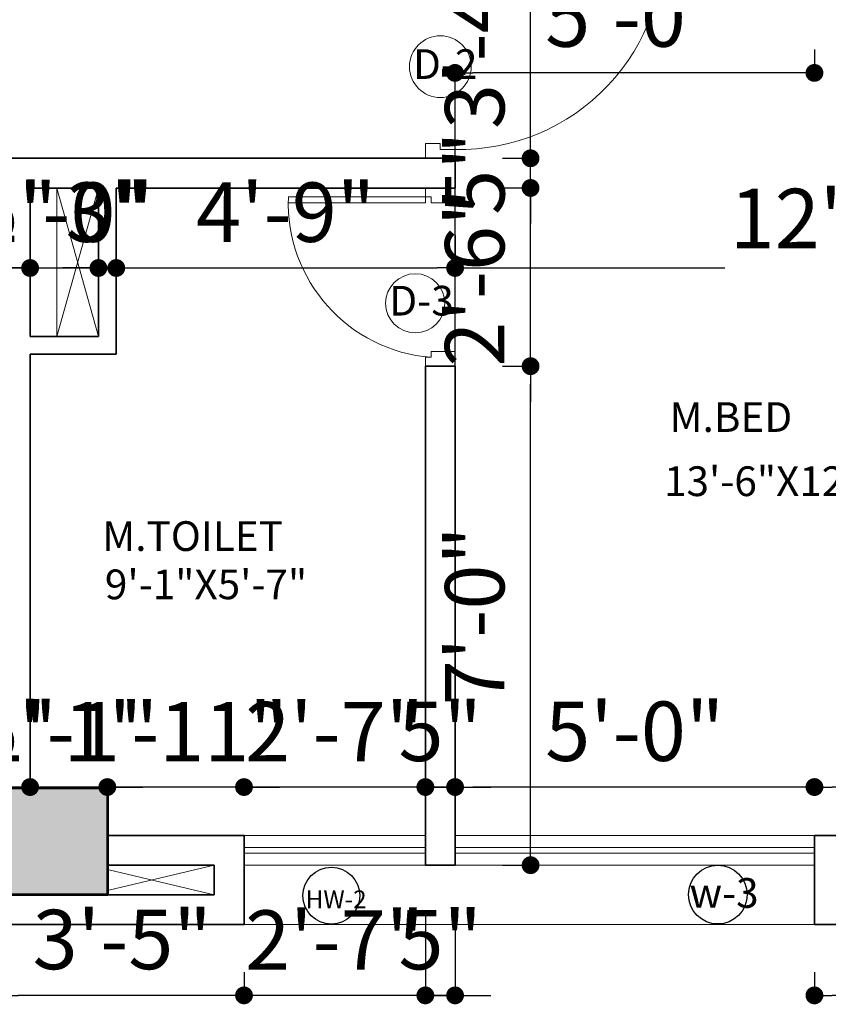
# Model space of a CAD drawing. Units: inches. Extents: x 27777 to 313625, y -38683 to -12793.
# Drawn here: x 39286 to 39422, y -14796 to -14631 of the extents above; entities that cross this region are included whole.
import ezdxf

# ---------------------------------------------------------------- set-up
doc = ezdxf.new("R2010")
doc.units = ezdxf.units.IN
doc.header["$LTSCALE"] = 20
doc.header["$MEASUREMENT"] = 0
doc.header["$PDMODE"] = 34
doc.linetypes.add('HIDDEN', pattern=[0.375, 0.25, -0.125])
doc.linetypes.add('HIDDEN2', pattern=[0.1875, 0.125, -0.0625])
for name, color, linetype, lineweight in [('COLMN', 12, 'Continuous', 50), ('dimension', 7, 'Continuous', 15), ('Door', 36, 'Continuous', 5), ('HAS', 8, 'Continuous', 15), ('RAIL', 21, 'Continuous', 9), ('Text', 7, 'Continuous', 5), ('WALLS', 7, 'Continuous', 40), ('WINDOW', 96, 'Continuous', 15)]:
    doc.layers.add(name, color=color, linetype=linetype, lineweight=lineweight)
doc.layers.add('LINE', color=18, linetype='Continuous')
doc.layers.add('P-BASIN-CABINATE', color=200, linetype='Continuous')
doc.styles.add('Arial', font='arial.ttf', dxfattribs={"height": 10})
doc.styles.add('SWISS', font='ARIALN.TTF')
doc.dimstyles.new('Big Dim', dxfattribs={"dimtxt": 5, "dimasz": 3, "dimexe": 1, "dimexo": 8, "dimgap": 3, "dimtad": 1, "dimdec": 0, "dimzin": 11, "dimdsep": 46, "dimlunit": 4, "dimtxsty": 'Arial', "dimblk": 'DOT', "dimcen": 6, "dimdle": 0.1, "dimclrd": 256, "dimclre": 256, "dimclrt": 5, "dimadec": 0, "dimazin": 0, "dimtfac": 1, "dimtdec": 0, "dimtix": 1, "dimtmove": 2, "dimatfit": 2, "dimldrblk": 'DOT', "dimfxl": 1, "dimarcsym": 0})

# ---------------------------------------------------------------- blocks, each defined once
blk = doc.blocks.new('A$C2ED524E0')
at = {"layer": 'Door'}
for p, q in [((1.5, 5), (1.5, 39.99)), ((2.5, 5), (2.5, 40)), ((1.5, 5), (0, 5)), ((1.5, 5), (2.5, 5)), ((1.5, 2.5), (1.5, 5)), ((38.5, 2.5), (38.5, 5)), ((38.5, 5), (40, 5)), ((1.5, 2.5), (2.5, 2.5)), ((2.5, 0), (2.5, 2.5)), ((37.5, 0), (37.5, 2.5)), ((38.5, 2.5), (37.5, 2.5)), ((0, 0), (2.5, 0)), ((40, 0), (37.5, 0))]:
    blk.add_line(p, q, dxfattribs=at)
blk.add_arc((4.19, 5.78), 34.32, 358.701, 94.5017, dxfattribs=at)
blk = doc.blocks.new('A$C0BAD07C2')
at = {"layer": 'Door'}
for p, q in [((23.08, 28.5), (23.08, 30)), ((28.08, 30), (28.08, 27.5)), ((24.08, 28.5), (23.08, 28.5)), ((24.08, 27.5), (24.08, 28.5)), ((28.08, 27.5), (24.08, 27.5)), ((23.08, 2.5), (0, 2.5)), ((23.08, 1.5), (23.08, 2.5)), ((24.08, 2.5), (24.08, 1.5)), ((28.08, 2.5), (24.08, 2.5)), ((28.08, 0), (28.08, 2.5)), ((24.08, 1.5), (0.02, 1.5)), ((24.08, 1.5), (23.08, 1.5)), ((23.08, 1.5), (23.08, 0))]:
    blk.add_line(p, q, dxfattribs=at)
blk.add_arc((26.08, 2.5), 26.08, 94.3987, 182.1977, dxfattribs=at)
blk = doc.blocks.new('_Dot')
at = {"color": 0, "linetype": 'ByBlock', "lineweight": -2}
blk.add_line((-0.5, 0), (-1, 0), dxfattribs=at)
at = {"color": 0, "linetype": 'ByBlock', "const_width": 0.5}
blk.add_lwpolyline([(-0.25, 0, 1), (0.25, 0, 1)], format="xyb", close=True, dxfattribs=at)
blk = doc.blocks.new('*D1471')
at = {"layer": 'Defpoints', "color": 0, "ltscale": 40}
for p in [(39420.14, -14782.96), (39516.66, -14782.96), (39420.14, -14794.88)]:
    blk.add_point(p, dxfattribs=at)
at = {"layer": 'dimension', "lineweight": -2, "ltscale": 40}
for p, q in [((39420.14, -14790.96), (39420.14, -14795.88)), ((39516.66, -14790.96), (39516.66, -14795.88)), ((39513.66, -14794.88), (39423.14, -14794.88))]:
    blk.add_line(p, q, dxfattribs=at)
at = {"layer": 'dimension', "lineweight": -2, "ltscale": 40, "xscale": 3, "yscale": 3, "zscale": 3, "rotation": 180}
blk.add_blockref('_Dot', (39420.14, -14794.88), dxfattribs=at)
at = {"layer": 'dimension', "lineweight": -2, "ltscale": 40, "xscale": 3, "yscale": 3, "zscale": 3}
blk.add_blockref('_Dot', (39516.66, -14794.88), dxfattribs=at)
at = {"layer": 'dimension', "color": 5, "lineweight": 5, "ltscale": 40, "insert": (39468.4, -14786.78), "char_height": 10, "attachment_point": 5, "style": 'Arial'}
blk.add_mtext('8\'-1"', dxfattribs=at)
blk = doc.blocks.new('*D1472')
at = {"layer": 'Defpoints', "color": 0, "ltscale": 40}
for p in [(39420.14, -14627.67), (39359.66, -14639.59), (39359.66, -14772.96)]:
    blk.add_point(p, dxfattribs=at)
at = {"layer": 'dimension', "lineweight": -2, "ltscale": 40}
for p, q in [((39420.14, -14635.67), (39420.14, -14640.59)), ((39359.66, -14764.96), (39359.66, -14638.59)), ((39417.14, -14639.59), (39362.66, -14639.59))]:
    blk.add_line(p, q, dxfattribs=at)
at = {"layer": 'dimension', "lineweight": -2, "ltscale": 40, "xscale": 3, "yscale": 3, "zscale": 3, "rotation": 180}
blk.add_blockref('_Dot', (39359.66, -14639.59), dxfattribs=at)
at = {"layer": 'dimension', "lineweight": -2, "ltscale": 40, "xscale": 3, "yscale": 3, "zscale": 3}
blk.add_blockref('_Dot', (39420.14, -14639.59), dxfattribs=at)
at = {"layer": 'dimension', "color": 5, "lineweight": 5, "ltscale": 40, "insert": (39389.9, -14631.48), "char_height": 10, "attachment_point": 5, "style": 'Arial'}
blk.add_mtext('5\'-0"', dxfattribs=at)
blk = doc.blocks.new('*D1473')
at = {"layer": 'Defpoints', "color": 0, "ltscale": 40}
for p in [(39354.66, -14772.96), (39359.66, -14772.96), (39354.66, -14794.88)]:
    blk.add_point(p, dxfattribs=at)
at = {"layer": 'dimension', "lineweight": -2, "ltscale": 40}
for p, q in [((39354.66, -14780.96), (39354.66, -14795.88)), ((39359.66, -14780.96), (39359.66, -14795.88)), ((39351.66, -14794.88), (39348.66, -14794.88)), ((39359.66, -14794.88), (39354.66, -14794.88)), ((39362.66, -14794.88), (39365.66, -14794.88))]:
    blk.add_line(p, q, dxfattribs=at)
at = {"layer": 'dimension', "lineweight": -2, "ltscale": 40, "xscale": 3, "yscale": 3, "zscale": 3}
blk.add_blockref('_Dot', (39354.66, -14794.88), dxfattribs=at)
at = {"layer": 'dimension', "lineweight": -2, "ltscale": 40, "xscale": 3, "yscale": 3, "zscale": 3, "rotation": 180}
blk.add_blockref('_Dot', (39359.66, -14794.88), dxfattribs=at)
at = {"layer": 'dimension', "color": 5, "lineweight": 5, "ltscale": 40, "insert": (39357.16, -14786.8), "char_height": 10, "attachment_point": 5, "style": 'Arial'}
blk.add_mtext('5"', dxfattribs=at)
blk = doc.blocks.new('*D1474')
at = {"layer": 'Defpoints', "color": 0, "ltscale": 40}
for p in [(39354.66, -14772.96), (39324.14, -14782.96), (39324.14, -14794.88)]:
    blk.add_point(p, dxfattribs=at)
at = {"layer": 'dimension', "lineweight": -2, "ltscale": 40}
for p, q in [((39354.66, -14780.96), (39354.66, -14795.88)), ((39324.14, -14790.96), (39324.14, -14795.88)), ((39321.14, -14794.88), (39318.14, -14794.88)), ((39354.66, -14794.88), (39324.14, -14794.88)), ((39357.66, -14794.88), (39360.66, -14794.88))]:
    blk.add_line(p, q, dxfattribs=at)
at = {"layer": 'dimension', "lineweight": -2, "ltscale": 40, "xscale": 3, "yscale": 3, "zscale": 3}
blk.add_blockref('_Dot', (39324.14, -14794.88), dxfattribs=at)
at = {"layer": 'dimension', "lineweight": -2, "ltscale": 40, "xscale": 3, "yscale": 3, "zscale": 3, "rotation": 180}
blk.add_blockref('_Dot', (39354.66, -14794.88), dxfattribs=at)
at = {"layer": 'dimension', "color": 5, "lineweight": 5, "ltscale": 40, "insert": (39339.4, -14786.86), "char_height": 10, "attachment_point": 5, "style": 'Arial'}
blk.add_mtext('2\'-7"', dxfattribs=at)
blk = doc.blocks.new('*D1475')
at = {"layer": 'Defpoints', "color": 0, "ltscale": 40}
for p in [(39283.14, -14782.96), (39324.14, -14782.96), (39283.14, -14794.88)]:
    blk.add_point(p, dxfattribs=at)
at = {"layer": 'dimension', "lineweight": -2, "ltscale": 40}
for p, q in [((39283.14, -14790.96), (39283.14, -14795.88)), ((39324.14, -14790.96), (39324.14, -14795.88)), ((39321.14, -14794.88), (39286.14, -14794.88))]:
    blk.add_line(p, q, dxfattribs=at)
at = {"layer": 'dimension', "lineweight": -2, "ltscale": 40, "xscale": 3, "yscale": 3, "zscale": 3, "rotation": 180}
blk.add_blockref('_Dot', (39283.14, -14794.88), dxfattribs=at)
at = {"layer": 'dimension', "lineweight": -2, "ltscale": 40, "xscale": 3, "yscale": 3, "zscale": 3}
blk.add_blockref('_Dot', (39324.14, -14794.88), dxfattribs=at)
at = {"layer": 'dimension', "color": 5, "lineweight": 5, "ltscale": 40, "insert": (39303.64, -14786.77), "char_height": 10, "attachment_point": 5, "style": 'Arial'}
blk.add_mtext('3\'-5"', dxfattribs=at)
blk = doc.blocks.new('*D1516')
at = {"layer": 'Defpoints', "color": 0, "ltscale": 40}
for p in [(39283.14, -14665.93), (39288.14, -14667.17), (39288.14, -14672.43)]:
    blk.add_point(p, dxfattribs=at)
at = {"layer": 'dimension', "lineweight": -2, "ltscale": 40}
for p, q in [((39280.14, -14672.43), (39277.14, -14672.43)), ((39283.14, -14672.43), (39288.14, -14672.43)), ((39283.14, -14673.93), (39283.14, -14673.43)), ((39288.14, -14675.17), (39288.14, -14673.43)), ((39291.14, -14672.43), (39294.14, -14672.43))]:
    blk.add_line(p, q, dxfattribs=at)
at = {"layer": 'dimension', "lineweight": -2, "ltscale": 40, "xscale": 3, "yscale": 3, "zscale": 3}
blk.add_blockref('_Dot', (39283.14, -14672.43), dxfattribs=at)
at = {"layer": 'dimension', "lineweight": -2, "ltscale": 40, "xscale": 3, "yscale": 3, "zscale": 3, "rotation": 180}
blk.add_blockref('_Dot', (39288.14, -14672.43), dxfattribs=at)
at = {"layer": 'dimension', "color": 5, "lineweight": 5, "ltscale": 40, "insert": (39285.64, -14664.35), "char_height": 10, "attachment_point": 5, "style": 'Arial'}
blk.add_mtext('5"', dxfattribs=at)
blk = doc.blocks.new('*D1517')
at = {"layer": 'Defpoints', "color": 0, "ltscale": 40}
for p in [(39288.14, -14667.17), (39299.64, -14668.58), (39299.64, -14672.43)]:
    blk.add_point(p, dxfattribs=at)
at = {"layer": 'dimension', "lineweight": -2, "ltscale": 40}
for p, q in [((39285.14, -14672.43), (39282.14, -14672.43)), ((39288.14, -14672.43), (39299.64, -14672.43)), ((39288.14, -14675.17), (39288.14, -14673.43)), ((39299.64, -14676.58), (39299.64, -14673.43)), ((39302.64, -14672.43), (39305.64, -14672.43))]:
    blk.add_line(p, q, dxfattribs=at)
at = {"layer": 'dimension', "lineweight": -2, "ltscale": 40, "xscale": 3, "yscale": 3, "zscale": 3}
blk.add_blockref('_Dot', (39288.14, -14672.43), dxfattribs=at)
at = {"layer": 'dimension', "lineweight": -2, "ltscale": 40, "xscale": 3, "yscale": 3, "zscale": 3, "rotation": 180}
blk.add_blockref('_Dot', (39299.64, -14672.43), dxfattribs=at)
at = {"layer": 'dimension', "color": 5, "lineweight": 5, "ltscale": 40, "insert": (39293.89, -14664.33), "char_height": 10, "attachment_point": 5, "style": 'Arial'}
blk.add_mtext('1\'-0"', dxfattribs=at)
blk = doc.blocks.new('*D1518')
at = {"layer": 'Defpoints', "color": 0, "ltscale": 40}
for p in [(39299.64, -14668.58), (39302.64, -14668.72), (39302.64, -14672.43)]:
    blk.add_point(p, dxfattribs=at)
at = {"layer": 'dimension', "lineweight": -2, "ltscale": 40}
for p, q in [((39296.64, -14672.43), (39293.64, -14672.43)), ((39299.64, -14672.43), (39302.64, -14672.43)), ((39299.64, -14676.58), (39299.64, -14673.43)), ((39302.64, -14676.72), (39302.64, -14673.43)), ((39305.64, -14672.43), (39308.64, -14672.43))]:
    blk.add_line(p, q, dxfattribs=at)
at = {"layer": 'dimension', "lineweight": -2, "ltscale": 40, "xscale": 3, "yscale": 3, "zscale": 3}
blk.add_blockref('_Dot', (39299.64, -14672.43), dxfattribs=at)
at = {"layer": 'dimension', "lineweight": -2, "ltscale": 40, "xscale": 3, "yscale": 3, "zscale": 3, "rotation": 180}
blk.add_blockref('_Dot', (39302.64, -14672.43), dxfattribs=at)
at = {"layer": 'dimension', "color": 5, "lineweight": 5, "ltscale": 40, "insert": (39301.14, -14664.33), "char_height": 10, "attachment_point": 5, "style": 'Arial'}
blk.add_mtext('3"', dxfattribs=at)
blk = doc.blocks.new('*D1519')
at = {"layer": 'Defpoints', "color": 0, "ltscale": 40}
for p in [(39359.66, -14658.96), (39302.64, -14668.72), (39359.66, -14672.43)]:
    blk.add_point(p, dxfattribs=at)
at = {"layer": 'dimension', "lineweight": -2, "ltscale": 40}
for p, q in [((39359.66, -14666.96), (39359.66, -14673.43)), ((39302.64, -14676.72), (39302.64, -14673.43)), ((39305.64, -14672.43), (39356.66, -14672.43))]:
    blk.add_line(p, q, dxfattribs=at)
at = {"layer": 'dimension', "lineweight": -2, "ltscale": 40, "xscale": 3, "yscale": 3, "zscale": 3, "rotation": 180}
blk.add_blockref('_Dot', (39302.64, -14672.43), dxfattribs=at)
at = {"layer": 'dimension', "lineweight": -2, "ltscale": 40, "xscale": 3, "yscale": 3, "zscale": 3}
blk.add_blockref('_Dot', (39359.66, -14672.43), dxfattribs=at)
at = {"layer": 'dimension', "color": 5, "lineweight": 5, "ltscale": 40, "insert": (39331.15, -14664.33), "char_height": 10, "attachment_point": 5, "style": 'Arial'}
blk.add_mtext('4\'-9"', dxfattribs=at)
blk = doc.blocks.new('*D1520')
at = {"layer": 'Defpoints', "color": 0, "ltscale": 40}
for p in [(39359.66, -14658.96), (39506.66, -14667.36), (39506.66, -14672.43)]:
    blk.add_point(p, dxfattribs=at)
at = {"layer": 'dimension', "lineweight": -2, "ltscale": 40}
for p, q in [((39359.66, -14666.96), (39359.66, -14673.43)), ((39362.66, -14672.43), (39405.04, -14672.43)), ((39503.66, -14672.43), (39444.45, -14672.43)), ((39506.66, -14675.36), (39506.66, -14673.43))]:
    blk.add_line(p, q, dxfattribs=at)
at = {"layer": 'dimension', "lineweight": -2, "ltscale": 40, "xscale": 3, "yscale": 3, "zscale": 3, "rotation": 180}
blk.add_blockref('_Dot', (39359.66, -14672.43), dxfattribs=at)
at = {"layer": 'dimension', "lineweight": -2, "ltscale": 40, "xscale": 3, "yscale": 3, "zscale": 3}
blk.add_blockref('_Dot', (39506.66, -14672.43), dxfattribs=at)
at = {"layer": 'dimension', "color": 5, "lineweight": 5, "ltscale": 40, "insert": (39424.74, -14665.39), "char_height": 10, "attachment_point": 5, "style": 'Arial'}
blk.add_mtext('12\'-3"', dxfattribs=at)
blk = doc.blocks.new('*D1587')
at = {"layer": 'Defpoints', "color": 0, "ltscale": 40}
for p in [(39359.66, -14688.96), (39372.37, -14688.96), (39359.66, -14772.96)]:
    blk.add_point(p, dxfattribs=at)
at = {"layer": 'dimension', "lineweight": -2, "ltscale": 40}
for p, q in [((39367.66, -14688.96), (39373.37, -14688.96)), ((39372.37, -14769.96), (39372.37, -14691.96)), ((39367.66, -14772.96), (39373.37, -14772.96))]:
    blk.add_line(p, q, dxfattribs=at)
at = {"layer": 'dimension', "lineweight": -2, "ltscale": 40, "xscale": 3, "yscale": 3, "zscale": 3}
for p, rotation in [((39372.37, -14688.96), 90), ((39372.37, -14772.96), 270)]:
    blk.add_blockref('_Dot', p, dxfattribs=dict(at, rotation=rotation))
at = {"layer": 'dimension', "color": 5, "lineweight": 5, "ltscale": 40, "insert": (39364.26, -14730.96), "char_height": 10, "attachment_point": 5, "rotation": 90, "style": 'Arial'}
blk.add_mtext('7\'-0"', dxfattribs=at)
blk = doc.blocks.new('*D1588')
at = {"layer": 'Defpoints', "color": 0, "ltscale": 40}
for p in [(39359.66, -14658.96), (39372.37, -14658.96), (39359.66, -14688.96)]:
    blk.add_point(p, dxfattribs=at)
at = {"layer": 'dimension', "lineweight": -2, "ltscale": 40}
for p, q in [((39372.37, -14655.96), (39372.37, -14652.96)), ((39367.66, -14658.96), (39373.37, -14658.96)), ((39372.37, -14688.96), (39372.37, -14658.96)), ((39367.66, -14688.96), (39373.37, -14688.96)), ((39372.37, -14691.96), (39372.37, -14694.96))]:
    blk.add_line(p, q, dxfattribs=at)
at = {"layer": 'dimension', "lineweight": -2, "ltscale": 40, "xscale": 3, "yscale": 3, "zscale": 3}
for p, rotation in [((39372.37, -14658.96), 270), ((39372.37, -14688.96), 90)]:
    blk.add_blockref('_Dot', p, dxfattribs=dict(at, rotation=rotation))
at = {"layer": 'dimension', "color": 5, "lineweight": 5, "ltscale": 40, "insert": (39364.26, -14673.96), "char_height": 10, "attachment_point": 5, "rotation": 90, "style": 'Arial'}
blk.add_mtext('2\'-6"', dxfattribs=at)
blk = doc.blocks.new('*D1589')
at = {"layer": 'Defpoints', "color": 0, "ltscale": 40}
for p in [(39359.66, -14653.96), (39372.37, -14653.96), (39359.66, -14658.96)]:
    blk.add_point(p, dxfattribs=at)
at = {"layer": 'dimension', "lineweight": -2, "ltscale": 40}
for p, q in [((39372.37, -14650.96), (39372.37, -14647.96)), ((39367.66, -14653.96), (39373.37, -14653.96)), ((39372.37, -14658.96), (39372.37, -14653.96)), ((39367.66, -14658.96), (39373.37, -14658.96)), ((39372.37, -14661.96), (39372.37, -14664.96))]:
    blk.add_line(p, q, dxfattribs=at)
at = {"layer": 'dimension', "lineweight": -2, "ltscale": 40, "xscale": 3, "yscale": 3, "zscale": 3}
for p, rotation in [((39372.37, -14653.96), 270), ((39372.37, -14658.96), 90)]:
    blk.add_blockref('_Dot', p, dxfattribs=dict(at, rotation=rotation))
at = {"layer": 'dimension', "color": 5, "lineweight": 5, "ltscale": 40, "insert": (39364.28, -14656.46), "char_height": 10, "attachment_point": 5, "rotation": 90, "style": 'Arial'}
blk.add_mtext('5"', dxfattribs=at)
blk = doc.blocks.new('*D1590')
at = {"layer": 'Defpoints', "color": 0, "ltscale": 40}
for p in [(39359.66, -14613.96), (39372.37, -14613.96), (39359.66, -14653.96)]:
    blk.add_point(p, dxfattribs=at)
at = {"layer": 'dimension', "lineweight": -2, "ltscale": 40}
for p, q in [((39367.66, -14613.96), (39373.37, -14613.96)), ((39372.37, -14650.96), (39372.37, -14616.96)), ((39367.66, -14653.96), (39373.37, -14653.96))]:
    blk.add_line(p, q, dxfattribs=at)
at = {"layer": 'dimension', "lineweight": -2, "ltscale": 40, "xscale": 3, "yscale": 3, "zscale": 3}
for p, rotation in [((39372.37, -14613.96), 90), ((39372.37, -14653.96), 270)]:
    blk.add_blockref('_Dot', p, dxfattribs=dict(at, rotation=rotation))
at = {"layer": 'dimension', "color": 5, "lineweight": 5, "ltscale": 40, "insert": (39364.26, -14633.96), "char_height": 10, "attachment_point": 5, "rotation": 90, "style": 'Arial'}
blk.add_mtext('3\'-4"', dxfattribs=at)
blk = doc.blocks.new('*D1598')
at = {"layer": 'Defpoints', "color": 0, "ltscale": 40}
for p in [(39420.14, -14759.81), (39480.14, -14765.96), (39420.14, -14767.96)]:
    blk.add_point(p, dxfattribs=at)
at = {"layer": 'dimension', "lineweight": -2, "ltscale": 40}
for p, q in [((39480.14, -14757.96), (39480.14, -14758.81)), ((39420.14, -14759.96), (39420.14, -14758.81)), ((39477.14, -14759.81), (39423.14, -14759.81))]:
    blk.add_line(p, q, dxfattribs=at)
at = {"layer": 'dimension', "lineweight": -2, "ltscale": 40, "xscale": 3, "yscale": 3, "zscale": 3, "rotation": 180}
blk.add_blockref('_Dot', (39420.14, -14759.81), dxfattribs=at)
at = {"layer": 'dimension', "lineweight": -2, "ltscale": 40, "xscale": 3, "yscale": 3, "zscale": 3}
blk.add_blockref('_Dot', (39480.14, -14759.81), dxfattribs=at)
at = {"layer": 'dimension', "color": 5, "lineweight": 5, "ltscale": 40, "insert": (39450.14, -14751.71), "char_height": 10, "attachment_point": 5, "style": 'Arial'}
blk.add_mtext('5\'-0"', dxfattribs=at)
blk = doc.blocks.new('*D1599')
at = {"layer": 'Defpoints', "color": 0, "ltscale": 40}
for p in [(39359.66, -14759.81), (39359.66, -14767.96), (39420.14, -14767.96)]:
    blk.add_point(p, dxfattribs=at)
at = {"layer": 'dimension', "lineweight": -2, "ltscale": 40}
for p, q in [((39359.66, -14759.96), (39359.66, -14758.81)), ((39417.14, -14759.81), (39362.66, -14759.81)), ((39420.14, -14759.96), (39420.14, -14758.81))]:
    blk.add_line(p, q, dxfattribs=at)
at = {"layer": 'dimension', "lineweight": -2, "ltscale": 40, "xscale": 3, "yscale": 3, "zscale": 3, "rotation": 180}
blk.add_blockref('_Dot', (39359.66, -14759.81), dxfattribs=at)
at = {"layer": 'dimension', "lineweight": -2, "ltscale": 40, "xscale": 3, "yscale": 3, "zscale": 3}
blk.add_blockref('_Dot', (39420.14, -14759.81), dxfattribs=at)
at = {"layer": 'dimension', "color": 5, "lineweight": 5, "ltscale": 40, "insert": (39389.9, -14751.71), "char_height": 10, "attachment_point": 5, "style": 'Arial'}
blk.add_mtext('5\'-0"', dxfattribs=at)
blk = doc.blocks.new('*D1600')
at = {"layer": 'Defpoints', "color": 0, "ltscale": 40}
for p in [(39354.66, -14759.81), (39354.66, -14767.96), (39359.66, -14767.96)]:
    blk.add_point(p, dxfattribs=at)
at = {"layer": 'dimension', "lineweight": -2, "ltscale": 40}
for p, q in [((39351.66, -14759.81), (39348.66, -14759.81)), ((39354.66, -14759.96), (39354.66, -14758.81)), ((39359.66, -14759.81), (39354.66, -14759.81)), ((39359.66, -14759.96), (39359.66, -14758.81)), ((39362.66, -14759.81), (39365.66, -14759.81))]:
    blk.add_line(p, q, dxfattribs=at)
at = {"layer": 'dimension', "lineweight": -2, "ltscale": 40, "xscale": 3, "yscale": 3, "zscale": 3}
blk.add_blockref('_Dot', (39354.66, -14759.81), dxfattribs=at)
at = {"layer": 'dimension', "lineweight": -2, "ltscale": 40, "xscale": 3, "yscale": 3, "zscale": 3, "rotation": 180}
blk.add_blockref('_Dot', (39359.66, -14759.81), dxfattribs=at)
at = {"layer": 'dimension', "color": 5, "lineweight": 5, "ltscale": 40, "insert": (39357.16, -14751.73), "char_height": 10, "attachment_point": 5, "style": 'Arial'}
blk.add_mtext('5"', dxfattribs=at)
blk = doc.blocks.new('*D1601')
at = {"layer": 'Defpoints', "color": 0, "ltscale": 40}
for p in [(39324.14, -14759.81), (39324.14, -14767.96), (39354.66, -14767.96)]:
    blk.add_point(p, dxfattribs=at)
at = {"layer": 'dimension', "lineweight": -2, "ltscale": 40}
for p, q in [((39321.14, -14759.81), (39318.14, -14759.81)), ((39324.14, -14759.96), (39324.14, -14758.81)), ((39354.66, -14759.81), (39324.14, -14759.81)), ((39354.66, -14759.96), (39354.66, -14758.81)), ((39357.66, -14759.81), (39360.66, -14759.81))]:
    blk.add_line(p, q, dxfattribs=at)
at = {"layer": 'dimension', "lineweight": -2, "ltscale": 40, "xscale": 3, "yscale": 3, "zscale": 3}
blk.add_blockref('_Dot', (39324.14, -14759.81), dxfattribs=at)
at = {"layer": 'dimension', "lineweight": -2, "ltscale": 40, "xscale": 3, "yscale": 3, "zscale": 3, "rotation": 180}
blk.add_blockref('_Dot', (39354.66, -14759.81), dxfattribs=at)
at = {"layer": 'dimension', "color": 5, "lineweight": 5, "ltscale": 40, "insert": (39339.4, -14751.79), "char_height": 10, "attachment_point": 5, "style": 'Arial'}
blk.add_mtext('2\'-7"', dxfattribs=at)
blk = doc.blocks.new('*D1602')
at = {"layer": 'Defpoints', "color": 0, "ltscale": 40}
for p in [(39301.14, -14759.81), (39301.14, -14767.96), (39324.14, -14767.96)]:
    blk.add_point(p, dxfattribs=at)
at = {"layer": 'dimension', "lineweight": -2, "ltscale": 40}
for p, q in [((39298.14, -14759.81), (39295.14, -14759.81)), ((39301.14, -14759.96), (39301.14, -14758.81)), ((39324.14, -14759.81), (39301.14, -14759.81)), ((39324.14, -14759.96), (39324.14, -14758.81)), ((39327.14, -14759.81), (39330.14, -14759.81))]:
    blk.add_line(p, q, dxfattribs=at)
at = {"layer": 'dimension', "lineweight": -2, "ltscale": 40, "xscale": 3, "yscale": 3, "zscale": 3}
blk.add_blockref('_Dot', (39301.14, -14759.81), dxfattribs=at)
at = {"layer": 'dimension', "lineweight": -2, "ltscale": 40, "xscale": 3, "yscale": 3, "zscale": 3, "rotation": 180}
blk.add_blockref('_Dot', (39324.14, -14759.81), dxfattribs=at)
at = {"layer": 'dimension', "color": 5, "lineweight": 5, "ltscale": 40, "insert": (39312.64, -14751.79), "char_height": 10, "attachment_point": 5, "style": 'Arial'}
blk.add_mtext('1\'-11"', dxfattribs=at)
blk = doc.blocks.new('*D1603')
at = {"layer": 'Defpoints', "color": 0, "ltscale": 40}
for p in [(39288.14, -14759.81), (39288.14, -14759.96), (39301.14, -14767.96)]:
    blk.add_point(p, dxfattribs=at)
at = {"layer": 'dimension', "lineweight": -2, "ltscale": 40}
for p, q in [((39288.14, -14751.96), (39288.14, -14758.81)), ((39285.14, -14759.81), (39282.14, -14759.81)), ((39301.14, -14759.81), (39288.14, -14759.81)), ((39301.14, -14759.96), (39301.14, -14758.81)), ((39304.14, -14759.81), (39307.14, -14759.81))]:
    blk.add_line(p, q, dxfattribs=at)
at = {"layer": 'dimension', "lineweight": -2, "ltscale": 40, "xscale": 3, "yscale": 3, "zscale": 3}
blk.add_blockref('_Dot', (39288.14, -14759.81), dxfattribs=at)
at = {"layer": 'dimension', "lineweight": -2, "ltscale": 40, "xscale": 3, "yscale": 3, "zscale": 3, "rotation": 180}
blk.add_blockref('_Dot', (39301.14, -14759.81), dxfattribs=at)
at = {"layer": 'dimension', "color": 5, "lineweight": 5, "ltscale": 40, "insert": (39294.64, -14751.79), "char_height": 10, "attachment_point": 5, "style": 'Arial'}
blk.add_mtext('1\'-1"', dxfattribs=at)
blk = doc.blocks.new('*D1604')
at = {"layer": 'Defpoints', "color": 0, "ltscale": 40}
for p in [(39283.14, -14759.81), (39283.14, -14759.96), (39288.14, -14759.96)]:
    blk.add_point(p, dxfattribs=at)
at = {"layer": 'dimension', "lineweight": -2, "ltscale": 40}
for p, q in [((39283.14, -14751.96), (39283.14, -14758.81)), ((39288.14, -14751.96), (39288.14, -14758.81)), ((39280.14, -14759.81), (39277.14, -14759.81)), ((39288.14, -14759.81), (39283.14, -14759.81)), ((39291.14, -14759.81), (39294.14, -14759.81))]:
    blk.add_line(p, q, dxfattribs=at)
at = {"layer": 'dimension', "lineweight": -2, "ltscale": 40, "xscale": 3, "yscale": 3, "zscale": 3}
blk.add_blockref('_Dot', (39283.14, -14759.81), dxfattribs=at)
at = {"layer": 'dimension', "lineweight": -2, "ltscale": 40, "xscale": 3, "yscale": 3, "zscale": 3, "rotation": 180}
blk.add_blockref('_Dot', (39288.14, -14759.81), dxfattribs=at)
at = {"layer": 'dimension', "color": 5, "lineweight": 5, "ltscale": 40, "insert": (39285.64, -14751.73), "char_height": 10, "attachment_point": 5, "style": 'Arial'}
blk.add_mtext('5"', dxfattribs=at)

msp = doc.modelspace()

# ---------------------------------------------------------------- hatches: boundary and pattern name
at = {"layer": 'dimension', "lineweight": 5, "ltscale": 40}
h = msp.add_hatch(color=250, dxfattribs=at)
h.paths.add_polyline_path([(39301.1395, -14777.9641), (39301.1395, -14759.9641), (39283.1395, -14759.9641), (39283.1395, -14777.9641)])
h.paths.add_polyline_path([(39303.1395, -14591.9641), (39283.1395, -14591.9641), (39283.1395, -14613.9641), (39303.1395, -14613.9641)])
h.paths.add_polyline_path([(39500.1395, -14777.9641), (39500.1395, -14765.9641), (39480.1395, -14765.9641), (39480.1395, -14777.5474), (39485.1395, -14777.9641)])
h.paths.add_polyline_path([(39500.1395, -14613.9641), (39500.1395, -14595.9641), (39480.1395, -14595.9641), (39480.1395, -14613.9641)])

# ---------------------------------------------------------------- linework, layer by layer
at = {"layer": 'COLMN', "lineweight": 53, "ltscale": 40}
msp.add_lwpolyline([(39301.1395, -14759.9641), (39301.1395, -14777.9641), (39283.1395, -14777.9641), (39283.1395, -14759.9641), (39301.1395, -14759.9641)], dxfattribs=at)
at = {"layer": 'HAS', "linetype": 'HIDDEN', "lineweight": 0, "ltscale": 40}
for p, q in [((39292.6395, -14683.9641), (39299.6395, -14658.9641)), ((39292.6395, -14658.9641), (39299.6395, -14683.9641)), ((39301.1395, -14777.2498), (39319.1395, -14772.9641)), ((39301.1395, -14773.6784), (39319.1395, -14777.9641))]:
    msp.add_line(p, q, dxfattribs=at)
at = {"layer": 'HAS', "lineweight": 0, "ltscale": 40}
msp.add_line((39324.1395, -14782.9641), (39420.1395, -14782.9641), dxfattribs=at)
at = {"layer": 'LINE', "lineweight": 5, "ltscale": 40}
msp.add_line((39359.6573, -14688.9641), (39359.6573, -14658.9641), dxfattribs=at)
at = {"layer": 'P-BASIN-CABINATE', "linetype": 'HIDDEN2', "lineweight": 0, "ltscale": 60}
msp.add_line((39292.6395, -14658.9641), (39292.6395, -14683.9641), dxfattribs=at)
at = {"layer": 'RAIL', "lineweight": 18, "ltscale": 40}
for centre, radius in [((39357.1763, -14638.5368), 5.1927), ((39352.9535, -14678.3663), 4.9794)]:
    msp.add_circle(centre, radius, dxfattribs=at)
at = {"layer": 'RAIL', "lineweight": -2, "ltscale": 40}
for centre, radius in [((39338.8415, -14778.0913), 4.7924), ((39403.8785, -14777.9128), 4.9497)]:
    msp.add_circle(centre, radius, dxfattribs=at)
at = {"layer": 'WALLS', "lineweight": 35, "ltscale": 40}
for p, q in [((39283.1395, -14653.9641), (39359.6573, -14653.9641)), ((39359.6573, -14653.9641), (39359.6573, -14658.9641)), ((39288.1395, -14658.9641), (39288.1395, -14683.9641)), ((39288.1395, -14658.9641), (39299.6395, -14658.9641)), ((39299.6395, -14658.9641), (39299.6395, -14683.9641)), ((39302.6395, -14658.9641), (39359.6573, -14658.9641)), ((39302.6395, -14658.9641), (39302.6395, -14686.9641)), ((39288.1395, -14683.9641), (39299.6395, -14683.9641)), ((39288.1395, -14686.9641), (39288.1395, -14759.9641)), ((39288.1395, -14686.9641), (39302.6395, -14686.9641)), ((39354.6573, -14688.9641), (39354.6573, -14772.9641)), ((39354.6573, -14688.9641), (39359.6573, -14688.9641)), ((39359.6573, -14688.9641), (39359.6573, -14772.9641)), ((39301.1395, -14767.9641), (39324.1395, -14767.9641)), ((39324.1395, -14767.9641), (39324.1395, -14782.9641)), ((39420.1395, -14767.9641), (39420.1395, -14782.9641)), ((39420.1395, -14767.9641), (39480.1395, -14767.9641)), ((39301.1395, -14772.9641), (39319.1395, -14772.9641)), ((39319.1395, -14772.9641), (39319.1395, -14777.9641)), ((39354.6573, -14772.9641), (39359.6573, -14772.9641)), ((39301.1395, -14777.9641), (39319.1395, -14777.9641)), ((39324.1395, -14782.9641), (39283.1395, -14782.9641)), ((39420.1395, -14782.9641), (39500.1395, -14782.9641))]:
    msp.add_line(p, q, dxfattribs=at)
at = {"layer": 'WINDOW', "lineweight": 0, "ltscale": 40}
for p, q in [((39354.6573, -14767.9641), (39324.1395, -14767.9641)), ((39420.1395, -14767.9641), (39359.6573, -14767.9641)), ((39420.1395, -14769.9641), (39359.6573, -14769.9641)), ((39420.1395, -14770.9641), (39359.6573, -14770.9641)), ((39324.1395, -14772.9641), (39354.6573, -14772.9641)), ((39420.1395, -14772.9641), (39359.6573, -14772.9641)), ((39420.1395, -14772.9641), (39359.6573, -14772.9641))]:
    msp.add_line(p, q, dxfattribs=at)
at = {"layer": 'WINDOW', "linetype": 'HIDDEN2', "lineweight": 0, "ltscale": 40}
for p, q in [((39354.6573, -14769.9641), (39324.1395, -14769.9641)), ((39324.1395, -14770.9641), (39354.6573, -14770.9641))]:
    msp.add_line(p, q, dxfattribs=at)

# ---------------------------------------------------------------- block references
at = {"layer": 'Door', "rotation": 270}
msp.add_blockref('A$C2ED524E0', (39354.6573, -14613.9641), dxfattribs=at)
at = {"layer": 'Door', "xscale": -1, "rotation": 180}
msp.add_blockref('A$C0BAD07C2', (39331.5805, -14658.9641), dxfattribs=at)

# ---------------------------------------------------------------- texts
at = {"layer": 'Text', "style": 'SWISS'}
for s, height, p in [('D-2', 5, (39352.5824, -14640.6087)), ('D-3', 5, (39348.5959, -14680.4382)), ('M.BED', 5, (39395.7759, -14700.0257)), ('13\'-6"X12\'-3"', 5, (39394.8262, -14710.8211)), ('M.TOILET', 5, (39300.2987, -14720.0605)), ('9\'-1"X5\'-7"', 5, (39300.7274, -14728.1907)), ('w-3', 5, (39399.1184, -14780.1348)), ('HW-2', 3, (39334.5139, -14780.2051))]:
    msp.add_text(s, height=height, dxfattribs=at).set_placement(p)

# ---------------------------------------------------------------- dimensions: what is measured, and where the dimension line sits
at = {"layer": 'dimension', "lineweight": 5, "ltscale": 40}
for base, p1, p2, picture, middle in [((39372.3658, -14613.9641), (39359.6573, -14653.9641), (39359.6573, -14613.9641), '*D1590', (39364.2566, -14633.9641)), ((39372.3658, -14653.9641), (39359.6573, -14658.9641), (39359.6573, -14653.9641), '*D1589', (39364.2805, -14656.4641)), ((39372.3658, -14658.9641), (39359.6573, -14688.9641), (39359.6573, -14658.9641), '*D1588', (39364.26, -14673.9641)), ((39372.3658, -14688.9641), (39359.6573, -14772.9641), (39359.6573, -14688.9641), '*D1587', (39364.26, -14730.9641))]:
    dim = msp.add_linear_dim(base=base, p1=p1, p2=p2, angle=90, dimstyle='Big Dim', dxfattribs=at)
    dim.commit()
    dim.dimension.update_dxf_attribs({"geometry": picture, "text_midpoint": middle})
for base, p1, p2, picture, middle in [((39359.6573, -14639.5893), (39420.1395, -14627.671), (39359.6573, -14772.9641), '*D1472', (39389.8984, -14631.4835)), ((39288.1395, -14672.4346), (39283.1395, -14665.9255), (39288.1395, -14667.1719), '*D1516', (39285.6395, -14664.3493)), ((39299.6395100451, -14672.4345988108), (39288.1395100451, -14667.1718998943), (39299.6395100451, -14668.5763591075), '*D1517', (39293.8895100451, -14664.3288689335)), ((39302.6395, -14672.4346), (39299.6395, -14668.5764), (39302.6395, -14668.7168), '*D1518', (39301.1395, -14664.3255)), ((39359.6573, -14672.4346), (39302.6395, -14668.7168), (39359.6573, -14658.9641), '*D1519', (39331.1484, -14664.3289)), ((39283.1395, -14759.8121), (39288.1395, -14759.9641), (39283.1395, -14759.9641), '*D1604', (39285.6395, -14751.7268)), ((39288.1395, -14759.8121), (39301.1395, -14767.9641), (39288.1395, -14759.9641), '*D1603', (39294.6395, -14751.7916)), ((39301.1395, -14759.8121), (39324.1395, -14767.9641), (39301.1395, -14767.9641), '*D1602', (39312.6395, -14751.7916)), ((39324.1395, -14759.8121), (39354.6573, -14767.9641), (39324.1395, -14767.9641), '*D1601', (39339.3984, -14751.7916)), ((39354.6573, -14759.8121), (39359.6573, -14767.9641), (39354.6573, -14767.9641), '*D1600', (39357.1573, -14751.7268)), ((39359.6573, -14759.8121), (39420.1395, -14767.9641), (39359.6573, -14767.9641), '*D1599', (39389.8984, -14751.7064)), ((39420.1395, -14759.8121), (39480.1395, -14765.9641), (39420.1395, -14767.9641), '*D1598', (39450.1395, -14751.7064)), ((39324.1395, -14794.8823), (39354.6573, -14772.9641), (39324.1395, -14782.9641), '*D1474', (39339.3984, -14786.8619)), ((39354.6573, -14794.8823), (39359.6573, -14772.9641), (39354.6573, -14772.9641), '*D1473', (39357.1573, -14786.7971)), ((39283.1395, -14794.8823), (39324.1395, -14782.9641), (39283.1395, -14782.9641), '*D1475', (39303.6395, -14786.7732)), ((39420.1395, -14794.8823), (39516.6573, -14782.9641), (39420.1395, -14782.9641), '*D1471', (39468.3984, -14786.7766))]:
    dim = msp.add_linear_dim(base=base, p1=p1, p2=p2, dimstyle='Big Dim', dxfattribs=at)
    dim.commit()
    dim.dimension.update_dxf_attribs({"geometry": picture, "text_midpoint": middle})
dim = msp.add_linear_dim(base=(39506.6573, -14672.4346), p1=(39359.6573, -14658.9641), p2=(39506.6573, -14667.3635), dimstyle='Big Dim', dxfattribs=at)
dim.commit()
dim.dimension.update_dxf_attribs({"geometry": '*D1520', "text_midpoint": (39424.7413, -14665.395), "dimtype": 160})

doc.saveas('drawing.dxf')
